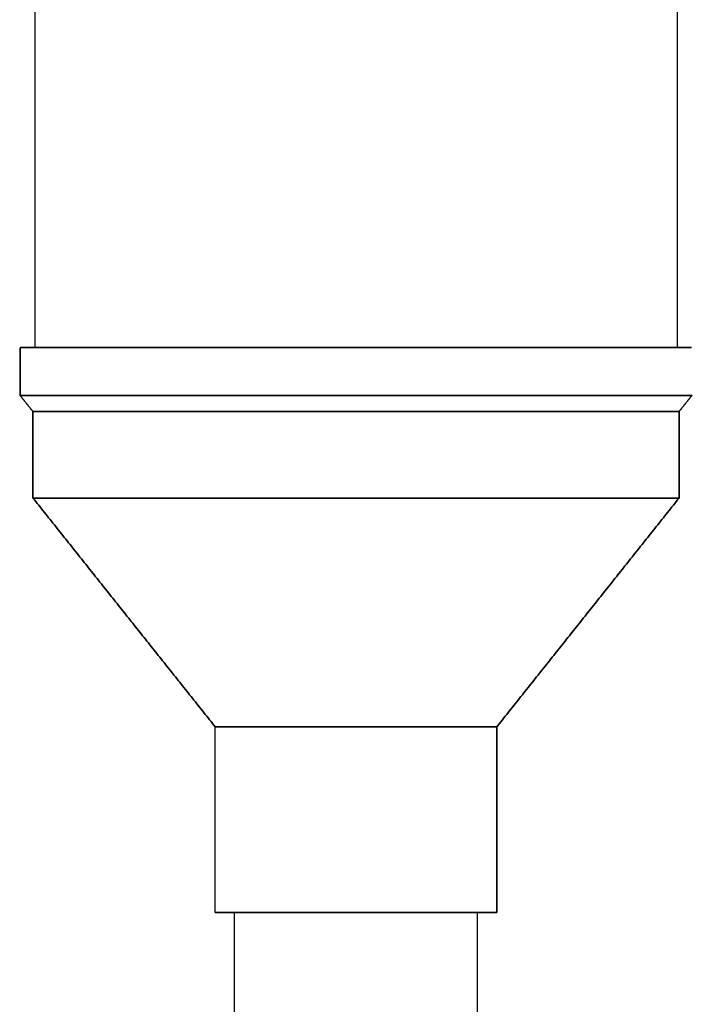
# Model space of a CAD drawing. Units: millimetres. Extents: x 3804 to 12546, y -806 to 5359.
# Drawn here: x 7706 to 7916, y 3885 to 4192 of the extents above; entities that cross this region are included whole.
import ezdxf

# ---------------------------------------------------------------- set-up
doc = ezdxf.new("R2010")
doc.units = ezdxf.units.MM
doc.layers.add('Layer 04', color=18, linetype='Continuous')
doc.layers.add('Make2D$Visible$Curves', color=18, linetype='Continuous')

msp = doc.modelspace()

# ---------------------------------------------------------------- linework, layer by layer
at = {"layer": 'Layer 04', "color": 0}
for points in [[(7710.47, 4372.44), (7710.47, 4089.92)], [(7911.27, 4372.44), (7911.27, 4089.92)], [(7772.87, 7), (7772.87, 3913.42)], [(7848.87, 23.64), (7848.87, 3913.42)]]:
    msp.add_lwpolyline(points, dxfattribs=at)
at = {"layer": 'Make2D$Visible$Curves', "color": 0, "lineweight": -3}
msp.add_lwpolyline([(7766.89, 3913.42), (7766.89, 3971.42)], dxfattribs=at)
for points in [[(7705.89, 4089.72), (7705.89, 4089.92), (7706.09, 4089.92)], [(7706.09, 4089.92), (7705.89, 4089.92), (7705.89, 4089.72)], [(7810.89, 4089.92), (7706.09, 4089.92), (7706.09, 4089.92)], [(7706.09, 4089.92), (7706.09, 4089.92), (7810.89, 4089.92)], [(7810.89, 4089.92), (7706.09, 4089.92), (7706.09, 4089.92)], [(7706.09, 4089.92), (7706.09, 4089.92), (7810.89, 4089.92)], [(7810.89, 4089.92), (7915.69, 4089.92), (7915.69, 4089.92)], [(7915.69, 4089.92), (7915.69, 4089.92), (7810.89, 4089.92)]]:
    msp.add_rational_spline(points, [1, 0.707106781187, 1], degree=2, dxfattribs=at)
for points in [[(7705.89, 4074.92), (7705.89, 4082.32), (7705.89, 4089.72)], [(7705.89, 4089.72), (7705.89, 4082.32), (7705.89, 4074.92)], [(7705.89, 4074.92), (7707.89, 4072.42), (7709.89, 4069.92)], [(7709.89, 4069.92), (7707.89, 4072.42), (7705.89, 4074.92)], [(7709.89, 4069.92), (7707.89, 4072.42), (7705.89, 4074.92)], [(7705.89, 4074.92), (7707.89, 4072.42), (7709.89, 4069.92)], [(7911.89, 4069.92), (7913.89, 4072.42), (7915.89, 4074.92)], [(7915.89, 4074.92), (7913.89, 4072.42), (7911.89, 4069.92)], [(7915.89, 4074.92), (7913.89, 4072.42), (7911.89, 4069.92)], [(7911.89, 4069.92), (7913.89, 4072.42), (7915.89, 4074.92)], [(7709.89, 4069.92), (7709.89, 4056.42), (7709.89, 4042.92)], [(7709.89, 4042.92), (7709.89, 4056.42), (7709.89, 4069.92)], [(7709.89, 4042.92), (7709.89, 4056.42), (7709.89, 4069.92)], [(7709.89, 4069.92), (7709.89, 4056.42), (7709.89, 4042.92)], [(7911.89, 4042.92), (7911.89, 4056.42), (7911.89, 4069.92)], [(7911.89, 4069.92), (7911.89, 4056.42), (7911.89, 4042.92)], [(7911.89, 4069.92), (7911.89, 4056.42), (7911.89, 4042.92)], [(7911.89, 4042.92), (7911.89, 4056.42), (7911.89, 4069.92)], [(7709.89, 4042.92), (7738.39, 4007.17), (7766.89, 3971.42)], [(7766.89, 3971.42), (7738.39, 4007.17), (7709.89, 4042.92)], [(7766.89, 3971.42), (7738.39, 4007.17), (7709.89, 4042.92)], [(7709.89, 4042.92), (7738.39, 4007.17), (7766.89, 3971.42)], [(7854.89, 3971.42), (7883.39, 4007.17), (7911.89, 4042.92)], [(7911.89, 4042.92), (7883.39, 4007.17), (7854.89, 3971.42)], [(7911.89, 4042.92), (7883.39, 4007.17), (7854.89, 3971.42)], [(7854.89, 3971.42), (7883.39, 4007.17), (7911.89, 4042.92)], [(7854.89, 3913.42), (7854.89, 3942.42), (7854.89, 3971.42)], [(7854.89, 3971.42), (7854.89, 3942.42), (7854.89, 3913.42)], [(7854.89, 3971.42), (7854.89, 3942.42), (7854.89, 3913.42)], [(7854.89, 3913.42), (7854.89, 3942.42), (7854.89, 3971.42)]]:
    msp.add_open_spline(points, degree=2, dxfattribs=at)
for points, weights, knots in [([(7915.89, 4074.92), (7915.89, 4074.92), (7810.89, 4074.92), (7705.89, 4074.92), (7705.89, 4074.92)], [1, 0.707106781187, 1, 0.707106781187, 1], [-164.933614, -164.933614, -164.933614, 0, 0, 164.933614, 164.933614, 164.933614]), ([(7705.89, 4074.92), (7705.89, 4074.92), (7810.89, 4074.92), (7915.89, 4074.92), (7915.89, 4074.92)], [1, 0.707106781187, 1, 0.707106781187, 1], [164.933614, 164.933614, 164.933614, 329.867229, 329.867229, 494.800843, 494.800843, 494.800843]), ([(7705.89, 4074.92), (7705.89, 4074.92), (7810.89, 4074.92), (7915.89, 4074.92), (7915.89, 4074.92)], [1, 0.707106781187, 1, 0.707106781187, 1], [0, 0, 0, 164.933614, 164.933614, 329.867229, 329.867229, 329.867229]), ([(7915.89, 4074.92), (7915.89, 4074.92), (7810.89, 4074.92), (7705.89, 4074.92), (7705.89, 4074.92)], [1, 0.707106781187, 1, 0.707106781187, 1], [329.867229, 329.867229, 329.867229, 494.800843, 494.800843, 659.734457, 659.734457, 659.734457]), ([(7911.89, 4069.92), (7911.89, 4069.92), (7810.89, 4069.92), (7709.89, 4069.92), (7709.89, 4069.92)], [1, 0.707106781187, 1, 0.707106781187, 1], [-494.800843, -494.800843, -494.800843, -329.867229, -329.867229, -164.933614, -164.933614, -164.933614]), ([(7709.89, 4069.92), (7709.89, 4069.92), (7810.89, 4069.92), (7911.89, 4069.92), (7911.89, 4069.92)], [1, 0.707106781187, 1, 0.707106781187, 1], [-164.933614, -164.933614, -164.933614, 0, 0, 164.933614, 164.933614, 164.933614]), ([(7709.89, 4069.92), (7709.89, 4069.92), (7810.89, 4069.92), (7911.89, 4069.92), (7911.89, 4069.92)], [1, 0.707106781187, 1, 0.707106781187, 1], [-164.933614, -164.933614, -164.933614, 0, 0, 164.933614, 164.933614, 164.933614]), ([(7911.89, 4069.92), (7911.89, 4069.92), (7810.89, 4069.92), (7709.89, 4069.92), (7709.89, 4069.92)], [1, 0.707106781187, 1, 0.707106781187, 1], [164.933614, 164.933614, 164.933614, 329.867229, 329.867229, 494.800843, 494.800843, 494.800843]), ([(7911.89, 4042.92), (7911.89, 4042.92), (7810.89, 4042.92), (7709.89, 4042.92), (7709.89, 4042.92)], [1, 0.707106781187, 1, 0.707106781187, 1], [-494.800843, -494.800843, -494.800843, -329.867229, -329.867229, -164.933614, -164.933614, -164.933614]), ([(7709.89, 4042.92), (7709.89, 4042.92), (7810.89, 4042.92), (7911.89, 4042.92), (7911.89, 4042.92)], [1, 0.707106781187, 1, 0.707106781187, 1], [-164.933614, -164.933614, -164.933614, 0, 0, 164.933614, 164.933614, 164.933614]), ([(7709.89, 4042.92), (7709.89, 4042.92), (7810.89, 4042.92), (7911.89, 4042.92), (7911.89, 4042.92)], [1, 0.707106781187, 1, 0.707106781187, 1], [-164.933614, -164.933614, -164.933614, 0, 0, 164.933614, 164.933614, 164.933614]), ([(7911.89, 4042.92), (7911.89, 4042.92), (7810.89, 4042.92), (7709.89, 4042.92), (7709.89, 4042.92)], [1, 0.707106781187, 1, 0.707106781187, 1], [164.933614, 164.933614, 164.933614, 329.867229, 329.867229, 494.800843, 494.800843, 494.800843]), ([(7766.89, 3971.42), (7766.89, 3971.42), (7810.89, 3971.42), (7854.89, 3971.42), (7854.89, 3971.42)], [1, 0.707106781187, 1, 0.707106781187, 1], [58, 58, 58, 222.933614, 222.933614, 387.867229, 387.867229, 387.867229]), ([(7854.89, 3971.42), (7854.89, 3971.42), (7810.89, 3971.42), (7766.89, 3971.42), (7766.89, 3971.42)], [1, 0.707106781187, 1, 0.707106781187, 1], [387.867229, 387.867229, 387.867229, 552.800843, 552.800843, 717.734457, 717.734457, 717.734457]), ([(7766.89, 3971.42), (7766.89, 3971.42), (7810.89, 3971.42), (7854.89, 3971.42), (7854.89, 3971.42)], [1, 0.707106781187, 1, 0.707106781187, 1], [-164.933614, -164.933614, -164.933614, 0, 0, 164.933614, 164.933614, 164.933614]), ([(7854.89, 3971.42), (7854.89, 3971.42), (7810.89, 3971.42), (7766.89, 3971.42), (7766.89, 3971.42)], [1, 0.707106781187, 1, 0.707106781187, 1], [164.933614, 164.933614, 164.933614, 329.867229, 329.867229, 494.800843, 494.800843, 494.800843]), ([(7854.89, 3913.42), (7854.89, 3913.42), (7842, 3913.42), (7821.21, 3913.42), (7794.05, 3913.42), (7766.89, 3913.42), (7766.89, 3913.42)], [0.92461794341, 0.888375360194, 1, 0.831469612303, 1, 0.831469612303, 1], [-823.062933, -823.062933, -823.062933, -741.131172, -741.131172, -617.430962, -617.430962, -493.730751, -493.730751, -493.730751]), ([(7766.89, 3913.42), (7766.89, 3913.42), (7794.05, 3913.42), (7821.21, 3913.42), (7842, 3913.42), (7854.89, 3913.42), (7854.89, 3913.42)], [1, 0.831469612303, 1, 0.831469612303, 1, 0.888375360194, 0.92461794341], [-493.730751, -493.730751, -493.730751, -370.03054, -370.03054, -246.330329, -246.330329, -164.398568, -164.398568, -164.398568]), ([(7766.89, 3913.42), (7766.89, 3913.42), (7794.05, 3913.42), (7821.21, 3913.42), (7842, 3913.42), (7854.89, 3913.42), (7854.89, 3913.42)], [1, 0.831469612303, 1, 0.831469612303, 1, 0.888375360194, 0.92461794341], [-493.730751, -493.730751, -493.730751, -370.03054, -370.03054, -246.330329, -246.330329, -164.398568, -164.398568, -164.398568]), ([(7854.89, 3913.42), (7854.89, 3913.42), (7842, 3913.42), (7821.21, 3913.42), (7794.05, 3913.42), (7766.89, 3913.42), (7766.89, 3913.42)], [0.92461794341, 0.888375360194, 1, 0.831469612303, 1, 0.831469612303, 1], [-164.398568, -164.398568, -164.398568, -82.466807, -82.466807, 41.233404, 41.233404, 164.933614, 164.933614, 164.933614])]:
    msp.add_rational_spline(points, weights, degree=2, knots=knots, dxfattribs=at)

doc.saveas('drawing.dxf')
